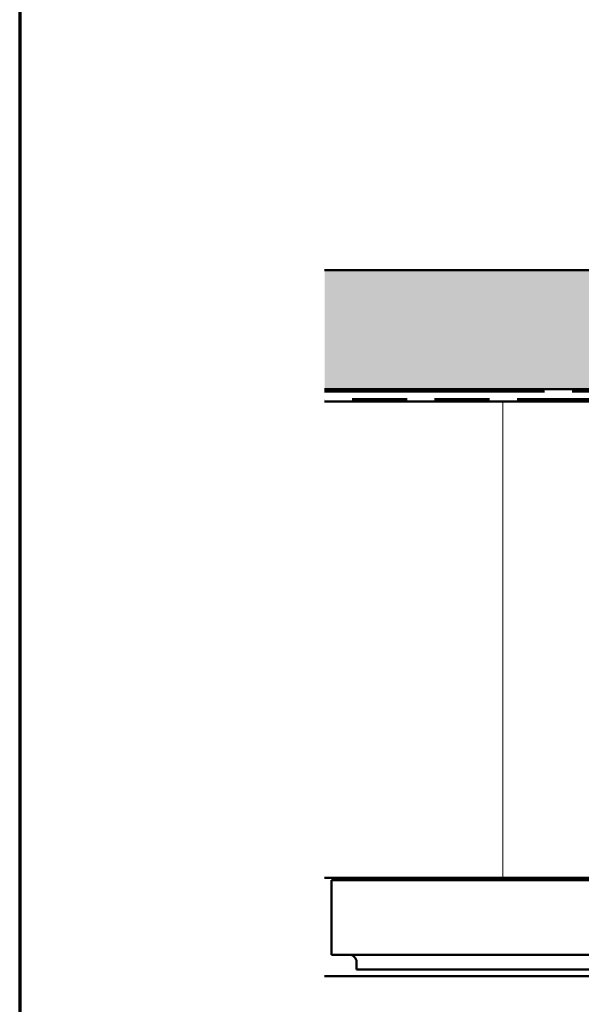
# Model space of a CAD drawing. Units: inches. Extents: x 0.6 to 33.4, y 0.4 to 21.4.
# Drawn here: x 0.6 to 3, y 6.5 to 10.6 of the extents above; entities that cross this region are included whole.
import ezdxf

# ---------------------------------------------------------------- set-up
doc = ezdxf.new("R2010")
doc.units = ezdxf.units.IN
doc.header["$LTSCALE"] = 2
doc.header["$MEASUREMENT"] = 0
doc.linetypes.add('DOUBLE_DASH_CHAIN', pattern=[1.2403, 0.6614, -0.0827, 0.1654, -0.0827, 0.1654, -0.0827])
doc.layers.get('0').update_dxf_attribs({"lineweight": 13})
for name, color, linetype, lineweight in [('Border (ANSI)', 7, 'Continuous', 70), ('Hatch (ANSI)', 7, 'Continuous', 18), ('Visible (ANSI)', 7, 'Continuous', 50)]:
    doc.layers.add(name, color=color, linetype=linetype, lineweight=lineweight)

# ---------------------------------------------------------------- blocks, each defined once
blk = doc.blocks.new('Borders ATAS A Border')
at = {"layer": 'Border (ANSI)'}
blk.add_line((0.3, 10.7), (0.3, 0.3), dxfattribs=at)

msp = doc.modelspace()

# ---------------------------------------------------------------- hatches: boundary and pattern name
at = {"layer": 'Hatch (ANSI)', "true_color": 0x804000}
h = msp.add_hatch(dxfattribs=at)
h.set_pattern_fill('INSUL', color=36, scale=0.75, style=0)
h.paths.add_polyline_path([(24.38, 9.0949), (1.879, 9.0949), (1.879, 9.5949), (24.38, 9.5949)])
at = {"layer": 'Hatch (ANSI)', "true_color": 0x0080ff}
h = msp.add_hatch(dxfattribs=at)
h.set_pattern_fill('INSUL', color=150, scale=7, angle=90, style=0, pattern_type=2)
h.paths.add_polyline_path([(24.38, 7.0429), (1.879, 7.0429), (1.879, 9.0429), (24.38, 9.0429)])

# ---------------------------------------------------------------- linework, layer by layer
at = {"layer": 'Visible (ANSI)', "color": 36, "true_color": 0x804000}
for p, q in [((1.879, 9.5949), (24.38, 9.5949)), ((24.38, 9.0949), (1.879, 9.0949))]:
    msp.add_line(p, q, dxfattribs=at)
at = {"layer": 'Visible (ANSI)', "color": 30, "linetype": 'DOUBLE_DASH_CHAIN', "ltscale": 0.697753, "true_color": 0xff8000}
for p, q in [((1.879, 9.0849), (24.38, 9.0849)), ((24.38, 9.0529), (1.879, 9.0529))]:
    msp.add_line(p, q, dxfattribs=at)
at = {"layer": 'Visible (ANSI)', "color": 150, "true_color": 0x0080ff}
for p, q in [((1.879, 9.0429), (24.38, 9.0429)), ((24.38, 7.0429), (1.879, 7.0429))]:
    msp.add_line(p, q, dxfattribs=at)
at = {"layer": 'Visible (ANSI)', "color": 1, "true_color": 0xff0000}
for p, q in [((1.9082, 7.0329), (3.3457, 7.0329)), ((1.9082, 7.0329), (1.9082, 6.7204)), ((3.3457, 6.7204), (1.9082, 6.7204)), ((2.0132, 6.6579), (2.0132, 6.6892)), ((2.0132, 6.6579), (3.3457, 6.6579))]:
    msp.add_line(p, q, dxfattribs=at)
at = {"layer": 'Visible (ANSI)', "color": 96, "true_color": 0x008000}
msp.add_line((24.38, 6.6304), (1.879, 6.6304), dxfattribs=at)
at = {"layer": 'Visible (ANSI)', "color": 1, "true_color": 0xff0000}
msp.add_arc((1.982, 6.6892), 0.0312, 0, 90, dxfattribs=at)

# ---------------------------------------------------------------- block references
at = {"xscale": 2, "yscale": 2, "zscale": 2}
msp.add_blockref('Borders ATAS A Border', (0, 0), dxfattribs=at)

doc.saveas('drawing.dxf')
